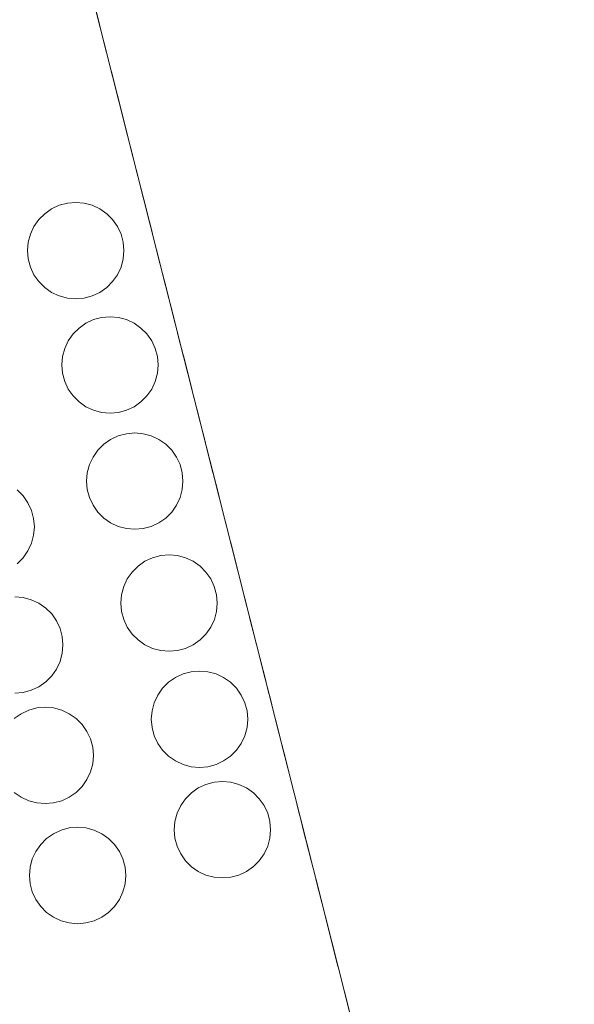
# Model space of a CAD drawing. Units: metres. Extents: x 587520 to 591001, y 4685046 to 4687385.
# Drawn here: x 588055 to 588070, y 4687287 to 4687315 of the extents above; entities that cross this region are included whole.
import ezdxf

# ---------------------------------------------------------------- set-up
doc = ezdxf.new("R2010")
doc.units = ezdxf.units.M
doc.header["$MEASUREMENT"] = 0
doc.linetypes.add('TRAZOSX2', pattern=[1.5, 1, -0.5])
for name, color, linetype, lineweight in [('Agrupación de edificios', 2, 'TRAZOSX2', 0), ('Agrupación de edificios CxS', 19, 'Continuous', 0), ('Depósito genérico', 232, 'Continuous', 0), ('Depósito genérico Cxs', 232, 'Continuous', 0), ('Muro lineal', 1, 'TRAZOSX2', 13), ('Núcleo urbano', 19, 'Continuous', 0), ('Núcleo urbano CxS', 19, 'Continuous', 0)]:
    doc.layers.add(name, color=color, linetype=linetype, lineweight=lineweight)

msp = doc.modelspace()

# ---------------------------------------------------------------- linework, layer by layer
at = {"layer": 'Agrupación de edificios', "color": 2, "linetype": 'TRAZOSX2', "lineweight": 0}
msp.add_polyline3d([(588054.05, 4687326.22, 293.665), (588054.625, 4687323.95, 293.543), (588055.313, 4687321.234, 293.453), (588065.05, 4687282.78, 293.712)], dxfattribs=at)
at = {"layer": 'Agrupación de edificios CxS', "color": 19, "linetype": 'Continuous', "lineweight": 0}
msp.add_polyline3d([(588038.851, 4687347.509, 294.77), (588082.533, 4687348.065, 293.77), (588082.51, 4687348.05, 293.769), (588081.49, 4687347.39, 293.759), (588081.76, 4687347.08, 293.753), (588078.803, 4687344.853, 293.771), (588075.847, 4687342.627, 293.821), (588072.89, 4687340.4, 293.796), (588069.122, 4687337.564, 293.735), (588065.354, 4687334.728, 293.634), (588061.586, 4687331.892, 293.729), (588057.818, 4687329.056, 293.331), (588054.05, 4687326.22, 293.665), (588054.625, 4687323.95, 293.543), (588055.313, 4687321.234, 293.453), (588065.05, 4687282.78, 293.712), (588067.65, 4687273.94, 293.8), (588067.645, 4687273.036, 293.804), (588067.645, 4687273.036, 293.804), (588067.634, 4687271.327, 293.819), (588073.16, 4687272.85, 293.799), (588085.9, 4687276.14, 293.517), (588086.78, 4687206.48, 293.526)], dxfattribs=at)
at = {"layer": 'Depósito genérico', "color": 232, "linetype": 'Continuous', "lineweight": 0}
for points in [[(588056.606, 4687306.837, 297.602), (588056.374, 4687306.817, 297.642), (588056.141, 4687306.837, 297.643), (588055.916, 4687306.898, 297.547), (588055.704, 4687306.996, 297.309), (588055.513, 4687307.13, 297.014), (588055.348, 4687307.295, 296.663), (588055.214, 4687307.486, 296.269), (588055.115, 4687307.698, 295.849), (588055.055, 4687307.923, 295.428), (588055.035, 4687308.156, 295.213), (588055.055, 4687308.388, 295.134), (588055.115, 4687308.614, 295.095), (588055.214, 4687308.825, 295.085), (588055.348, 4687309.016, 295.096), (588055.513, 4687309.181, 295.123), (588055.704, 4687309.315, 295.164), (588055.916, 4687309.414, 295.224), (588056.141, 4687309.474, 295.318), (588056.373, 4687309.495, 295.46), (588056.606, 4687309.474, 295.631), (588056.831, 4687309.414, 295.812), (588057.043, 4687309.315, 295.986), (588057.234, 4687309.181, 296.138), (588057.399, 4687309.016, 296.259), (588057.533, 4687308.825, 296.345), (588057.632, 4687308.614, 296.398), (588057.692, 4687308.388, 296.426), (588057.712, 4687308.156, 296.44), (588057.692, 4687307.923, 296.519), (588057.632, 4687307.698, 296.728), (588057.533, 4687307.486, 296.928), (588057.399, 4687307.295, 297.114), (588057.234, 4687307.13, 297.278), (588057.043, 4687306.996, 297.417), (588056.831, 4687306.898, 297.527), (588056.606, 4687306.837, 297.602)], [(588057.559, 4687303.662, 298.224), (588057.326, 4687303.642, 298.267), (588057.094, 4687303.662, 298.299), (588056.868, 4687303.723, 298.324), (588056.657, 4687303.821, 298.342), (588056.465, 4687303.955, 298.356), (588056.3, 4687304.12, 298.384), (588056.167, 4687304.311, 298.411), (588056.068, 4687304.523, 298.431), (588056.007, 4687304.748, 298.443), (588055.987, 4687304.981, 298.43), (588056.007, 4687305.213, 298.445), (588056.068, 4687305.439, 298.438), (588056.166, 4687305.65, 298.428), (588056.3, 4687305.841, 298.416), (588056.465, 4687306.006, 298.395), (588056.657, 4687306.14, 298.25), (588056.868, 4687306.239, 298.137), (588057.093, 4687306.299, 298.058), (588057.326, 4687306.32, 298.017), (588057.558, 4687306.299, 298.013), (588057.784, 4687306.239, 298.045), (588057.995, 4687306.14, 298.114), (588058.187, 4687306.006, 298.063), (588058.352, 4687305.841, 297.907), (588058.485, 4687305.65, 297.773), (588058.584, 4687305.439, 297.672), (588058.644, 4687305.213, 297.606), (588058.665, 4687304.981, 297.575), (588058.644, 4687304.748, 297.58), (588058.584, 4687304.523, 297.617), (588058.485, 4687304.311, 297.685), (588058.352, 4687304.12, 297.779), (588058.187, 4687303.955, 297.918), (588057.995, 4687303.821, 298.105), (588057.784, 4687303.723, 298.171), (588057.559, 4687303.662, 298.224)], [(588058.246, 4687300.434, 295.359), (588058.014, 4687300.414, 294.91), (588057.781, 4687300.434, 295.339), (588057.556, 4687300.495, 295.87), (588057.344, 4687300.593, 296.406), (588057.153, 4687300.727, 296.909), (588056.988, 4687300.892, 297.352), (588056.854, 4687301.083, 297.722), (588056.756, 4687301.295, 298.02), (588056.695, 4687301.52, 298.256), (588056.675, 4687301.753, 298.455), (588056.695, 4687301.985, 298.641), (588056.756, 4687302.211, 298.616), (588056.854, 4687302.422, 298.574), (588056.988, 4687302.613, 298.53), (588057.153, 4687302.778, 298.484), (588057.344, 4687302.912, 298.438), (588057.556, 4687303.011, 298.394), (588057.781, 4687303.071, 298.356), (588058.014, 4687303.092, 298.32), (588058.246, 4687303.071, 298.209), (588058.472, 4687303.011, 298.124), (588058.683, 4687302.912, 298.073), (588058.874, 4687302.779, 298.064), (588059.04, 4687302.614, 298.1), (588059.173, 4687302.422, 298.182), (588059.272, 4687302.211, 298.301), (588059.332, 4687301.985, 298.429), (588059.353, 4687301.753, 298.252), (588059.332, 4687301.52, 298.07), (588059.272, 4687301.295, 297.855), (588059.173, 4687301.083, 297.584), (588059.04, 4687300.892, 297.242), (588058.875, 4687300.727, 296.83), (588058.683, 4687300.593, 296.36), (588058.472, 4687300.495, 295.857), (588058.246, 4687300.434, 295.359)], [(588054.747, 4687301.509, 295.694), (588054.912, 4687301.344, 296.084), (588055.046, 4687301.152, 296.4), (588055.145, 4687300.941, 296.634), (588055.205, 4687300.715, 296.776), (588055.225, 4687300.483, 296.825), (588055.205, 4687300.25, 296.777), (588055.145, 4687300.025, 296.635), (588055.046, 4687299.813, 296.303), (588054.912, 4687299.622, 295.911), (588054.747, 4687299.457, 295.491)], [(588059.199, 4687297.048, 298.765), (588058.966, 4687297.027, 298.768), (588058.734, 4687297.048, 298.77), (588058.509, 4687297.108, 298.772), (588058.297, 4687297.207, 298.776), (588058.106, 4687297.341, 298.782), (588057.941, 4687297.506, 298.739), (588057.807, 4687297.697, 298.612), (588057.708, 4687297.908, 298.49), (588057.648, 4687298.134, 298.166), (588057.628, 4687298.366, 297.729), (588057.648, 4687298.599, 297.311), (588057.708, 4687298.824, 296.877), (588057.807, 4687299.036, 296.398), (588057.941, 4687299.227, 295.856), (588058.106, 4687299.392, 295.555), (588058.297, 4687299.526, 295.569), (588058.508, 4687299.624, 295.746), (588058.734, 4687299.685, 296.059), (588058.966, 4687299.705, 296.471), (588059.199, 4687299.685, 296.937), (588059.424, 4687299.624, 297.413), (588059.636, 4687299.526, 297.854), (588059.827, 4687299.392, 298.229), (588059.992, 4687299.227, 298.513), (588060.126, 4687299.036, 298.249), (588060.224, 4687298.824, 298.033), (588060.285, 4687298.599, 297.906), (588060.305, 4687298.366, 297.876), (588060.285, 4687298.134, 297.952), (588060.225, 4687297.908, 298.145), (588060.126, 4687297.697, 298.428), (588059.992, 4687297.506, 298.74), (588059.827, 4687297.341, 298.75), (588059.636, 4687297.207, 298.757), (588059.424, 4687297.108, 298.762), (588059.199, 4687297.048, 298.765)], [(588054.68, 4687298.541, 295.031), (588054.913, 4687298.521, 295.394), (588055.138, 4687298.46, 295.717), (588055.35, 4687298.362, 295.979), (588055.541, 4687298.228, 296.162), (588055.706, 4687298.063, 296.255), (588055.84, 4687297.872, 296.506), (588055.938, 4687297.66, 296.866), (588055.999, 4687297.435, 297.201), (588056.019, 4687297.202, 297.468), (588055.999, 4687296.97, 297.706), (588055.938, 4687296.744, 297.829), (588055.84, 4687296.533, 297.842), (588055.706, 4687296.341, 297.734), (588055.541, 4687296.176, 297.504), (588055.35, 4687296.043, 297.159), (588055.138, 4687295.944, 296.68), (588054.913, 4687295.883, 296.136)], [(588060.046, 4687293.82, 298.672), (588059.813, 4687293.799, 298.718), (588059.581, 4687293.82, 298.718), (588059.355, 4687293.88, 298.719), (588059.144, 4687293.979, 298.723), (588058.952, 4687294.113, 298.728), (588058.787, 4687294.278, 298.732), (588058.654, 4687294.469, 298.736), (588058.555, 4687294.68, 298.74), (588058.495, 4687294.906, 298.743), (588058.474, 4687295.138, 298.747), (588058.495, 4687295.371, 298.751), (588058.555, 4687295.596, 298.756), (588058.654, 4687295.808, 298.763), (588058.787, 4687295.999, 298.77), (588058.952, 4687296.164, 298.773), (588059.144, 4687296.298, 298.775), (588059.355, 4687296.396, 298.776), (588059.581, 4687296.457, 298.777), (588059.813, 4687296.477, 298.779), (588060.046, 4687296.457, 298.716), (588060.271, 4687296.396, 298.407), (588060.482, 4687296.298, 298.154), (588060.674, 4687296.164, 297.979), (588060.839, 4687295.999, 297.894), (588060.973, 4687295.808, 297.736), (588061.071, 4687295.596, 297.613), (588061.132, 4687295.371, 297.529), (588061.152, 4687295.138, 297.489), (588061.132, 4687294.906, 297.494), (588061.071, 4687294.68, 297.544), (588060.973, 4687294.469, 297.64), (588060.839, 4687294.278, 297.778), (588060.674, 4687294.113, 297.955), (588060.483, 4687293.979, 298.173), (588060.271, 4687293.88, 298.428), (588060.046, 4687293.82, 298.672)], [(588054.913, 4687295.883, 296.136), (588054.68, 4687295.863, 295.574)], [(588054.666, 4687295.158, 295.546), (588054.857, 4687295.292, 296.008), (588055.069, 4687295.391, 296.52), (588055.294, 4687295.451, 297.065), (588055.527, 4687295.472, 297.627), (588055.759, 4687295.451, 298.191), (588055.985, 4687295.391, 298.738), (588056.196, 4687295.292, 298.774), (588056.387, 4687295.159, 298.773), (588056.552, 4687294.994, 298.773), (588056.686, 4687294.802, 298.772), (588056.785, 4687294.591, 298.772), (588056.845, 4687294.365, 298.772), (588056.866, 4687294.133, 298.774), (588056.845, 4687293.9, 298.632), (588056.785, 4687293.675, 298.284), (588056.686, 4687293.463, 297.904), (588056.553, 4687293.272, 297.482), (588056.387, 4687293.107, 297.019), (588056.196, 4687292.973, 296.529), (588055.985, 4687292.875, 296.042), (588055.759, 4687292.814, 295.672)], [(588060.681, 4687290.751, 298.652), (588060.448, 4687290.73, 298.652), (588060.216, 4687290.751, 298.653), (588059.99, 4687290.811, 298.656), (588059.779, 4687290.91, 298.655), (588059.587, 4687291.043, 298.654), (588059.422, 4687291.208, 298.651), (588059.289, 4687291.4, 298.647), (588059.19, 4687291.611, 298.643), (588059.13, 4687291.837, 298.64), (588059.109, 4687292.069, 298.642), (588059.13, 4687292.302, 298.653), (588059.19, 4687292.527, 298.666), (588059.289, 4687292.739, 298.679), (588059.422, 4687292.93, 298.691), (588059.587, 4687293.095, 298.702), (588059.779, 4687293.229, 298.71), (588059.99, 4687293.327, 298.716), (588060.216, 4687293.388, 298.545), (588060.448, 4687293.408, 298.355), (588060.681, 4687293.388, 298.175), (588060.906, 4687293.327, 298.027), (588061.117, 4687293.229, 297.928), (588061.309, 4687293.095, 297.892), (588061.474, 4687292.93, 297.926), (588061.608, 4687292.739, 298.029), (588061.706, 4687292.527, 298.192), (588061.767, 4687292.302, 298.399), (588061.787, 4687292.069, 298.631), (588061.767, 4687291.837, 298.695), (588061.706, 4687291.611, 298.686), (588061.608, 4687291.4, 298.677), (588061.474, 4687291.209, 298.67), (588061.309, 4687291.044, 298.664), (588061.118, 4687290.91, 298.658), (588060.906, 4687290.811, 298.655), (588060.681, 4687290.751, 298.652)], [(588055.759, 4687292.814, 295.672), (588055.527, 4687292.794, 295.404), (588055.294, 4687292.814, 295.212), (588055.069, 4687292.875, 295.067), (588054.857, 4687292.973, 294.946), (588054.666, 4687293.107, 294.828)], [(588056.659, 4687289.481, 298.658), (588056.426, 4687289.46, 298.665), (588056.194, 4687289.481, 298.673), (588055.969, 4687289.541, 298.624), (588055.757, 4687289.64, 298.21), (588055.566, 4687289.773, 297.772), (588055.401, 4687289.938, 297.31), (588055.267, 4687290.13, 296.752), (588055.168, 4687290.341, 296.237), (588055.108, 4687290.567, 295.819), (588055.088, 4687290.799, 295.483), (588055.108, 4687291.032, 295.205), (588055.168, 4687291.257, 294.96), (588055.267, 4687291.468, 294.728), (588055.401, 4687291.66, 294.492), (588055.566, 4687291.825, 294.25), (588055.757, 4687291.959, 294.009), (588055.968, 4687292.057, 294.057), (588056.194, 4687292.118, 294.629), (588056.426, 4687292.138, 295.175), (588056.659, 4687292.118, 295.641), (588056.884, 4687292.057, 296.047), (588057.096, 4687291.959, 296.503), (588057.287, 4687291.825, 297.055), (588057.452, 4687291.66, 297.518), (588057.586, 4687291.469, 297.878), (588057.684, 4687291.257, 298.134), (588057.745, 4687291.032, 298.301), (588057.765, 4687290.799, 298.402), (588057.745, 4687290.567, 298.465), (588057.685, 4687290.341, 298.522), (588057.586, 4687290.13, 298.599), (588057.452, 4687289.939, 298.666), (588057.287, 4687289.774, 298.659), (588057.096, 4687289.64, 298.655), (588056.884, 4687289.541, 298.655), (588056.659, 4687289.481, 298.658)]]:
    msp.add_polyline3d(points, dxfattribs=at)
at = {"layer": 'Depósito genérico Cxs', "color": 232, "linetype": 'Continuous', "lineweight": 0}
for points in [[(588056.606, 4687306.837, 297.602), (588056.374, 4687306.817, 297.642), (588056.141, 4687306.837, 297.642), (588055.916, 4687306.898, 297.547), (588055.704, 4687306.996, 297.309), (588055.513, 4687307.13, 297.013), (588055.348, 4687307.295, 296.663), (588055.214, 4687307.486, 296.269), (588055.115, 4687307.698, 295.849), (588055.055, 4687307.923, 295.428), (588055.035, 4687308.156, 295.213), (588055.055, 4687308.388, 295.134), (588055.115, 4687308.614, 295.095), (588055.214, 4687308.825, 295.085), (588055.348, 4687309.016, 295.096), (588055.513, 4687309.181, 295.122), (588055.704, 4687309.315, 295.164), (588055.916, 4687309.414, 295.224), (588056.141, 4687309.474, 295.318), (588056.373, 4687309.495, 295.46), (588056.606, 4687309.474, 295.631), (588056.831, 4687309.414, 295.812), (588057.043, 4687309.315, 295.986), (588057.234, 4687309.181, 296.138), (588057.399, 4687309.016, 296.259), (588057.533, 4687308.825, 296.345), (588057.632, 4687308.614, 296.398), (588057.692, 4687308.388, 296.426), (588057.712, 4687308.156, 296.44), (588057.692, 4687307.923, 296.518), (588057.632, 4687307.698, 296.728), (588057.533, 4687307.486, 296.928), (588057.399, 4687307.295, 297.113), (588057.234, 4687307.13, 297.278), (588057.043, 4687306.996, 297.417), (588056.831, 4687306.898, 297.527), (588056.606, 4687306.837, 297.602)], [(588057.559, 4687303.662, 298.224), (588057.326, 4687303.642, 298.266), (588057.094, 4687303.662, 298.299), (588056.868, 4687303.723, 298.324), (588056.657, 4687303.821, 298.342), (588056.465, 4687303.955, 298.356), (588056.3, 4687304.12, 298.384), (588056.167, 4687304.311, 298.411), (588056.068, 4687304.523, 298.431), (588056.007, 4687304.748, 298.443), (588055.987, 4687304.981, 298.43), (588056.007, 4687305.213, 298.445), (588056.068, 4687305.439, 298.438), (588056.166, 4687305.65, 298.428), (588056.3, 4687305.841, 298.416), (588056.465, 4687306.006, 298.395), (588056.657, 4687306.14, 298.25), (588056.868, 4687306.239, 298.137), (588057.093, 4687306.299, 298.058), (588057.326, 4687306.32, 298.017), (588057.558, 4687306.299, 298.012), (588057.784, 4687306.239, 298.045), (588057.995, 4687306.14, 298.114), (588058.187, 4687306.006, 298.063), (588058.352, 4687305.841, 297.907), (588058.485, 4687305.65, 297.773), (588058.584, 4687305.439, 297.672), (588058.644, 4687305.213, 297.606), (588058.665, 4687304.981, 297.575), (588058.644, 4687304.748, 297.58), (588058.584, 4687304.523, 297.617), (588058.485, 4687304.311, 297.685), (588058.352, 4687304.12, 297.779), (588058.187, 4687303.955, 297.918), (588057.995, 4687303.821, 298.105), (588057.784, 4687303.723, 298.171), (588057.559, 4687303.662, 298.224)], [(588058.246, 4687300.434, 295.359), (588058.014, 4687300.414, 294.91), (588057.781, 4687300.434, 295.34), (588057.556, 4687300.495, 295.87), (588057.344, 4687300.593, 296.406), (588057.153, 4687300.727, 296.909), (588056.988, 4687300.892, 297.352), (588056.854, 4687301.083, 297.722), (588056.756, 4687301.295, 298.02), (588056.695, 4687301.52, 298.257), (588056.675, 4687301.753, 298.455), (588056.695, 4687301.985, 298.641), (588056.756, 4687302.211, 298.616), (588056.854, 4687302.422, 298.574), (588056.988, 4687302.613, 298.53), (588057.153, 4687302.778, 298.484), (588057.344, 4687302.912, 298.438), (588057.556, 4687303.011, 298.394), (588057.781, 4687303.071, 298.356), (588058.014, 4687303.092, 298.32), (588058.246, 4687303.071, 298.209), (588058.472, 4687303.011, 298.124), (588058.683, 4687302.912, 298.073), (588058.874, 4687302.779, 298.064), (588059.04, 4687302.614, 298.1), (588059.173, 4687302.422, 298.181), (588059.272, 4687302.211, 298.301), (588059.332, 4687301.985, 298.429), (588059.353, 4687301.753, 298.252), (588059.332, 4687301.52, 298.07), (588059.272, 4687301.295, 297.855), (588059.173, 4687301.083, 297.584), (588059.04, 4687300.892, 297.243), (588058.875, 4687300.727, 296.831), (588058.683, 4687300.593, 296.36), (588058.472, 4687300.495, 295.857), (588058.246, 4687300.434, 295.359)], [(588059.199, 4687297.048, 298.765), (588058.966, 4687297.027, 298.768), (588058.734, 4687297.048, 298.77), (588058.509, 4687297.108, 298.772), (588058.297, 4687297.207, 298.776), (588058.106, 4687297.341, 298.782), (588057.941, 4687297.506, 298.739), (588057.807, 4687297.697, 298.612), (588057.708, 4687297.908, 298.49), (588057.648, 4687298.134, 298.165), (588057.628, 4687298.366, 297.729), (588057.648, 4687298.599, 297.311), (588057.708, 4687298.824, 296.877), (588057.807, 4687299.036, 296.398), (588057.941, 4687299.227, 295.855), (588058.106, 4687299.392, 295.555), (588058.297, 4687299.526, 295.569), (588058.508, 4687299.624, 295.746), (588058.734, 4687299.685, 296.059), (588058.966, 4687299.705, 296.471), (588059.199, 4687299.685, 296.937), (588059.424, 4687299.624, 297.412), (588059.636, 4687299.526, 297.854), (588059.827, 4687299.392, 298.229), (588059.992, 4687299.227, 298.513), (588060.126, 4687299.036, 298.249), (588060.224, 4687298.824, 298.033), (588060.285, 4687298.599, 297.906), (588060.305, 4687298.366, 297.876), (588060.285, 4687298.134, 297.952), (588060.225, 4687297.908, 298.145), (588060.126, 4687297.697, 298.428), (588059.992, 4687297.506, 298.74), (588059.827, 4687297.341, 298.75), (588059.636, 4687297.207, 298.757), (588059.424, 4687297.108, 298.762), (588059.199, 4687297.048, 298.765)], [(588060.046, 4687293.82, 298.672), (588059.813, 4687293.799, 298.718), (588059.581, 4687293.82, 298.718), (588059.355, 4687293.88, 298.719), (588059.144, 4687293.979, 298.723), (588058.952, 4687294.113, 298.728), (588058.787, 4687294.278, 298.732), (588058.654, 4687294.469, 298.736), (588058.555, 4687294.68, 298.74), (588058.495, 4687294.906, 298.743), (588058.474, 4687295.138, 298.747), (588058.495, 4687295.371, 298.751), (588058.555, 4687295.596, 298.756), (588058.654, 4687295.808, 298.763), (588058.787, 4687295.999, 298.77), (588058.952, 4687296.164, 298.773), (588059.144, 4687296.298, 298.775), (588059.355, 4687296.396, 298.776), (588059.581, 4687296.457, 298.777), (588059.813, 4687296.477, 298.779), (588060.046, 4687296.457, 298.716), (588060.271, 4687296.396, 298.407), (588060.482, 4687296.298, 298.154), (588060.674, 4687296.164, 297.979), (588060.839, 4687295.999, 297.894), (588060.973, 4687295.808, 297.736), (588061.071, 4687295.596, 297.613), (588061.132, 4687295.371, 297.529), (588061.152, 4687295.138, 297.489), (588061.132, 4687294.906, 297.494), (588061.071, 4687294.68, 297.544), (588060.973, 4687294.469, 297.64), (588060.839, 4687294.278, 297.778), (588060.674, 4687294.113, 297.955), (588060.483, 4687293.979, 298.173), (588060.271, 4687293.88, 298.428), (588060.046, 4687293.82, 298.672)], [(588060.681, 4687290.751, 298.652), (588060.448, 4687290.73, 298.652), (588060.216, 4687290.751, 298.653), (588059.99, 4687290.811, 298.656), (588059.779, 4687290.91, 298.655), (588059.587, 4687291.043, 298.654), (588059.422, 4687291.208, 298.651), (588059.289, 4687291.4, 298.647), (588059.19, 4687291.611, 298.643), (588059.13, 4687291.837, 298.64), (588059.109, 4687292.069, 298.642), (588059.13, 4687292.302, 298.653), (588059.19, 4687292.527, 298.666), (588059.289, 4687292.739, 298.679), (588059.422, 4687292.93, 298.691), (588059.587, 4687293.095, 298.702), (588059.779, 4687293.229, 298.71), (588059.99, 4687293.327, 298.716), (588060.216, 4687293.388, 298.545), (588060.448, 4687293.408, 298.355), (588060.681, 4687293.388, 298.175), (588060.906, 4687293.327, 298.027), (588061.117, 4687293.229, 297.928), (588061.309, 4687293.095, 297.892), (588061.474, 4687292.93, 297.926), (588061.608, 4687292.739, 298.029), (588061.706, 4687292.527, 298.192), (588061.767, 4687292.302, 298.399), (588061.787, 4687292.069, 298.631), (588061.767, 4687291.837, 298.695), (588061.706, 4687291.611, 298.686), (588061.608, 4687291.4, 298.677), (588061.474, 4687291.209, 298.67), (588061.309, 4687291.044, 298.664), (588061.118, 4687290.91, 298.658), (588060.906, 4687290.811, 298.655), (588060.681, 4687290.751, 298.652)], [(588056.659, 4687289.481, 298.658), (588056.426, 4687289.46, 298.665), (588056.194, 4687289.481, 298.673), (588055.969, 4687289.541, 298.624), (588055.757, 4687289.64, 298.21), (588055.566, 4687289.773, 297.772), (588055.401, 4687289.938, 297.31), (588055.267, 4687290.13, 296.752), (588055.168, 4687290.341, 296.237), (588055.108, 4687290.567, 295.819), (588055.088, 4687290.799, 295.483), (588055.108, 4687291.032, 295.205), (588055.168, 4687291.257, 294.96), (588055.267, 4687291.468, 294.728), (588055.401, 4687291.66, 294.492), (588055.566, 4687291.825, 294.25), (588055.757, 4687291.959, 294.008), (588055.968, 4687292.057, 294.058), (588056.194, 4687292.118, 294.63), (588056.426, 4687292.138, 295.175), (588056.659, 4687292.118, 295.642), (588056.884, 4687292.057, 296.047), (588057.096, 4687291.959, 296.503), (588057.287, 4687291.825, 297.055), (588057.452, 4687291.66, 297.518), (588057.586, 4687291.469, 297.878), (588057.684, 4687291.257, 298.134), (588057.745, 4687291.032, 298.301), (588057.765, 4687290.799, 298.402), (588057.745, 4687290.567, 298.465), (588057.685, 4687290.341, 298.522), (588057.586, 4687290.13, 298.598), (588057.452, 4687289.939, 298.666), (588057.287, 4687289.774, 298.659), (588057.096, 4687289.64, 298.655), (588056.884, 4687289.541, 298.655), (588056.659, 4687289.481, 298.658)]]:
    msp.add_polyline3d(points, close=True, dxfattribs=at)
for points in [[(588054.747, 4687301.509, 295.694), (588054.912, 4687301.344, 296.084), (588055.046, 4687301.152, 296.4), (588055.145, 4687300.941, 296.634), (588055.205, 4687300.715, 296.776), (588055.225, 4687300.483, 296.825), (588055.205, 4687300.25, 296.777), (588055.145, 4687300.025, 296.635), (588055.046, 4687299.813, 296.303), (588054.912, 4687299.622, 295.911), (588054.747, 4687299.457, 295.491)], [(588054.68, 4687298.541, 295.031), (588054.913, 4687298.521, 295.394), (588055.138, 4687298.46, 295.718), (588055.35, 4687298.362, 295.98), (588055.541, 4687298.228, 296.162), (588055.706, 4687298.063, 296.255), (588055.84, 4687297.872, 296.506), (588055.938, 4687297.66, 296.866), (588055.999, 4687297.435, 297.201), (588056.019, 4687297.202, 297.468), (588055.999, 4687296.97, 297.706), (588055.938, 4687296.744, 297.829), (588055.84, 4687296.533, 297.842), (588055.706, 4687296.341, 297.734), (588055.541, 4687296.176, 297.504), (588055.35, 4687296.043, 297.158), (588055.138, 4687295.944, 296.68), (588054.913, 4687295.883, 296.135), (588054.913, 4687295.883, 296.135), (588054.68, 4687295.863, 295.574)], [(588054.666, 4687295.158, 295.546), (588054.857, 4687295.292, 296.008), (588055.069, 4687295.391, 296.52), (588055.294, 4687295.451, 297.065), (588055.527, 4687295.472, 297.627), (588055.759, 4687295.451, 298.191), (588055.985, 4687295.391, 298.738), (588056.196, 4687295.292, 298.774), (588056.387, 4687295.159, 298.773), (588056.552, 4687294.994, 298.773), (588056.686, 4687294.802, 298.772), (588056.785, 4687294.591, 298.772), (588056.845, 4687294.365, 298.772), (588056.866, 4687294.133, 298.774), (588056.845, 4687293.9, 298.632), (588056.785, 4687293.675, 298.284), (588056.686, 4687293.463, 297.904), (588056.553, 4687293.272, 297.482), (588056.387, 4687293.107, 297.019), (588056.196, 4687292.973, 296.529), (588055.985, 4687292.875, 296.043), (588055.759, 4687292.814, 295.673), (588055.759, 4687292.814, 295.673), (588055.527, 4687292.794, 295.404), (588055.294, 4687292.814, 295.212), (588055.069, 4687292.875, 295.068), (588054.857, 4687292.973, 294.946), (588054.666, 4687293.107, 294.828)]]:
    msp.add_polyline3d(points, dxfattribs=at)
at = {"layer": 'Muro lineal', "color": 1, "linetype": 'TRAZOSX2', "lineweight": 13}
msp.add_polyline3d([(588054.05, 4687326.22, 300.969), (588065.05, 4687282.78, 300.173), (588043.28, 4687276.89, 300.185)], dxfattribs=at)
at = {"layer": 'Núcleo urbano', "color": 19, "linetype": 'Continuous', "lineweight": 0}
msp.add_polyline3d([(588085.9, 4687276.14, 293.517), (588073.16, 4687272.85, 293.799), (588067.635, 4687271.327, 293.819), (588067.635, 4687271.357, 293.819), (588067.645, 4687273.036, 293.804), (588067.65, 4687273.94, 293.8), (588066.491, 4687277.881, 293.788), (588065.05, 4687282.78, 293.712), (588055.313, 4687321.234, 293.453), (588054.625, 4687323.95, 293.543), (588054.05, 4687326.22, 293.665), (588057.818, 4687329.056, 293.331), (588061.586, 4687331.892, 293.729), (588065.354, 4687334.728, 293.634), (588069.122, 4687337.564, 293.735), (588072.89, 4687340.4, 293.796), (588075.847, 4687342.627, 293.821), (588078.803, 4687344.853, 293.771), (588081.76, 4687347.08, 293.753), (588081.49, 4687347.39, 293.759), (588082.51, 4687348.05, 293.769), (588082.533, 4687348.065, 293.77)], dxfattribs=at)
msp.add_polyline3d([(588085.9, 4687276.14, 293.517), (588073.16, 4687272.85, 293.799), (588067.635, 4687271.327, 293.819), (588067.635, 4687271.357, 293.819), (588067.645, 4687273.036, 293.804), (588067.65, 4687273.94, 293.8), (588066.491, 4687277.881, 293.788), (588065.05, 4687282.78, 293.712), (588055.313, 4687321.234, 293.453), (588054.625, 4687323.95, 293.543), (588054.05, 4687326.22, 293.665), (588057.818, 4687329.056, 293.331), (588061.586, 4687331.892, 293.729), (588065.354, 4687334.728, 293.634), (588069.122, 4687337.564, 293.735), (588072.89, 4687340.4, 293.796), (588075.847, 4687342.627, 293.821), (588078.803, 4687344.853, 293.771), (588081.76, 4687347.08, 293.753), (588081.49, 4687347.39, 293.759), (588082.51, 4687348.05, 293.769), (588082.533, 4687348.065, 293.77)], dxfattribs=at)
at = {"layer": 'Núcleo urbano CxS', "color": 19, "linetype": 'Continuous', "lineweight": 0}
for points in [[(588055.313, 4687321.234, 293.453), (588065.05, 4687282.78, 293.712), (588067.65, 4687273.94, 293.8), (588067.645, 4687273.036, 293.804), (588067.634, 4687271.327, 293.819), (588073.16, 4687272.85, 293.799), (588085.9, 4687276.14, 293.517), (588085.9, 4687276.14, 293.517), (588086.78, 4687206.48, 293.526)], [(588175.925, 4687312.296, 293.563), (588156.375, 4687307.368, 293.564), (588139.001, 4687302.019, 293.549), (588116.664, 4687295.142, 293.538), (588099.645, 4687290.214, 293.53), (588085.727, 4687286.712, 293.582), (588085.874, 4687282.338, 293.752), (588085.9, 4687276.14, 293.517), (588073.16, 4687272.85, 293.799), (588067.634, 4687271.327, 293.819), (588067.645, 4687273.036, 293.804), (588067.65, 4687273.94, 293.8), (588065.05, 4687282.78, 293.712), (588055.313, 4687321.234, 293.453)]]:
    msp.add_polyline3d(points, dxfattribs=at)

doc.saveas('drawing.dxf')
